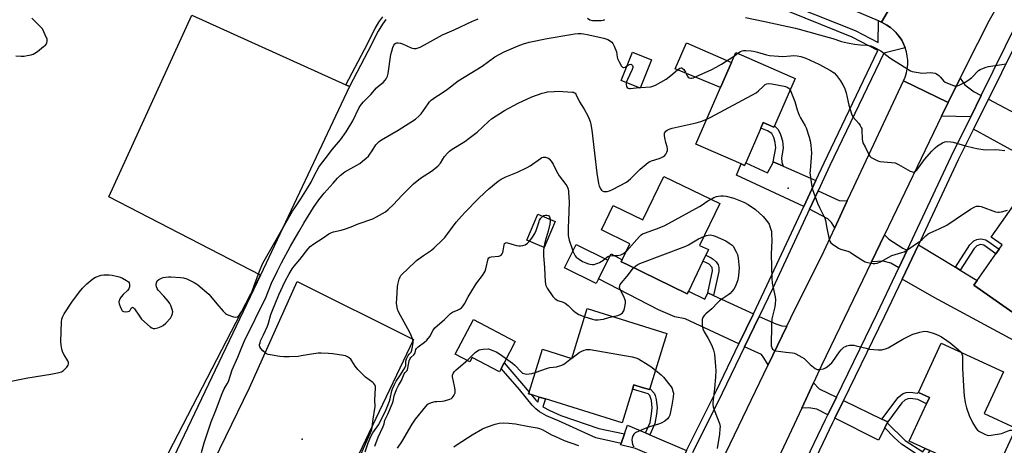
# Model space of a CAD drawing. Units: inches. Extents: x 1285763 to 1291763, y 517451 to 521451.
# Drawn here: x 1286641 to 1287117, y 519109 to 519315 of the extents above; entities that cross this region are included whole.
import ezdxf

# ---------------------------------------------------------------- set-up
doc = ezdxf.new("R2010")
doc.units = ezdxf.units.IN
doc.header["$MEASUREMENT"] = 0
for name, color, linetype in [('BLDG-Footprint', 5, 'Continuous'), ('CNTRL-Horizontal and Vertical Point', 7, 'Continuous'), ('CULTRL-Pad', 6, 'Continuous'), ('ELEV-Spot Elevation', 7, 'Continuous'), ('TRANS-Driveway', 251, 'Continuous'), ('TRANS-Non Street Sidewalk', 7, 'Continuous'), ('TRANS-Parking Lot', 4, 'Continuous'), ('TRANS-Road', 130, 'Continuous'), ('TRANS-Street Sidewalk', 7, 'Continuous'), ('Undefined', 1, 'Continuous')]:
    doc.layers.add(name, color=color, linetype=linetype)

msp = doc.modelspace()

# ---------------------------------------------------------------- linework, layer by layer
at = {"layer": 'BLDG-Footprint'}
for points, elevation in [([(1286946.12, 519295.65), (1286940.6, 519281.94), (1286931.41, 519285.64), (1286936.93, 519299.34)], 401.98), ([(1287015.54, 519286.65), (1287005.52, 519263.72), (1287005.24, 519263.09), (1287000.14, 519265.33), (1286998.97, 519262.65), (1286991.65, 519245.89), (1286991.07, 519244.56), (1286989.42, 519245.28), (1286967.48, 519254.86), (1286979.46, 519282.29), (1286984.73, 519294.36), (1286986.84, 519299.19)], 404.17), ([(1286979.06, 519226.27), (1286969.29, 519205.98), (1286973.62, 519203.9), (1286972.3, 519201.15), (1286970.94, 519198.34), (1286963.92, 519183.75), (1286963.38, 519182.63), (1286933.91, 519196.82), (1286931.43, 519198.02), (1286935.64, 519206.77), (1286921.83, 519213.42), (1286927.53, 519225.25), (1286941.93, 519218.31), (1286952.03, 519239.29)], 406.39), ([(1287154.67, 519180.25), (1287146.88, 519169.14), (1287136.48, 519176.43), (1287129.96, 519167.14), (1287128.4, 519168.23), (1287101.97, 519186.77), (1287103.55, 519189.02), (1287112.63, 519201.95), (1287114.19, 519204.18), (1287115.6, 519206.19), (1287110.39, 519209.85), (1287124.25, 519229.61), (1287151.45, 519210.52), (1287138.91, 519192.65), (1287144.91, 519188.44), (1287144.28, 519187.54)], 403.93), ([(1286899.49, 519217.51), (1286894.19, 519204.99), (1286885.85, 519208.52), (1286891.15, 519221.04)], 418.44), ([(1286924.93, 519198.77), (1286919.27, 519187.49), (1286904.04, 519195.13), (1286909.7, 519206.41)], 406.45), ([(1286953.49, 519163.46), (1286945.21, 519136.84), (1286945.03, 519136.27), (1286941.5, 519137.37), (1286937.56, 519138.6), (1286936.92, 519136.55), (1286931.84, 519120.23), (1286894.8, 519131.75), (1286891.82, 519132.68), (1286887.88, 519133.91), (1286886.65, 519134.29), (1286886.9, 519135.09), (1286893.33, 519155.79), (1286907.54, 519151.38), (1286915.02, 519175.42)], 410.06), ([(1287122.2, 519117.68), (1287110.78, 519092.92), (1287080.72, 519106.79), (1287078.36, 519107.88), (1287070.74, 519111.39), (1287079.09, 519129.49), (1287080.48, 519132.49), (1287075.19, 519134.93), (1287086.17, 519158.72), (1287116.2, 519144.87), (1287106.91, 519124.73)], 406.91)]:
    msp.add_lwpolyline(points, close=True, dxfattribs=dict(at, elevation=elevation))
at = {"layer": 'CNTRL-Horizontal and Vertical Point'}
msp.add_point((1287012.11, 519233.53, 404), dxfattribs=at)
at = {"layer": 'CULTRL-Pad'}
for points in [[(1286799.98, 519282.64), (1286757, 519191.56), (1286683.62, 519229.4), (1286723.75, 519317.25), (1286798.19, 519283.45)], [(1286984.73, 519294.36), (1286979.46, 519282.29), (1286957.55, 519291.24), (1286963.05, 519303.83)], [(1286880.21, 519159.51), (1286874.75, 519149.14), (1286873.33, 519146.45), (1286872.5, 519144.87), (1286859.3, 519151.82), (1286858.19, 519149.71), (1286851.12, 519153.43), (1286859.94, 519170.19)]]:
    msp.add_lwpolyline(points, close=True, dxfattribs=at)
at = {"layer": 'ELEV-Spot Elevation'}
msp.add_point((1286777.14, 519112.4, 402.88), dxfattribs=at)
at = {"layer": 'TRANS-Driveway'}
for points in [[(1287105.55, 519278.37), (1287100.42, 519268.02), (1287086.37, 519268.31), (1287089.57, 519274.91), (1287095.33, 519286.76), (1287097.63, 519283.55), (1287102.12, 519280.16)], [(1287127.3, 519267.01), (1287129.74, 519265.74), (1287140.07, 519260.35), (1287137.94, 519256.26), (1287165.54, 519241.85), (1287164.45, 519239.85), (1287159.38, 519230.52), (1287101.78, 519262.1), (1287108.96, 519276.59)], [(1287009.73, 519244.23), (1287025.56, 519237.31), (1287019.71, 519224.78), (1286987.22, 519239.94), (1286989.42, 519245.28), (1286991.07, 519244.56), (1286991.65, 519245.89), (1287002.16, 519241.01), (1287004.85, 519246.01), (1287004.97, 519246.3), (1287008.28, 519244.86)], [(1287040.76, 519227.47), (1287034.73, 519214.47), (1287033.15, 519217.03), (1287031.39, 519218.81), (1287022.55, 519223.46), (1287026.68, 519232.32), (1287036.79, 519227.6)], [(1287069.62, 519203.64), (1287065.61, 519195.13), (1287061.72, 519197.33), (1287058.1, 519198.41), (1287052.43, 519197.93), (1287058.76, 519211.07), (1287060.88, 519208.88), (1287067.55, 519204.61)], [(1287092.99, 519195.43), (1287095.31, 519194.02), (1287103.55, 519189.02), (1287101.97, 519186.77), (1287128.4, 519168.23), (1287123.63, 519158.64), (1287082.81, 519180.76), (1287067.23, 519189.59), (1287075.1, 519206.28)], [(1286973.25, 519182.97), (1286976.11, 519181.68), (1286995.32, 519172.96), (1286988.25, 519158.32), (1286962.36, 519170.41), (1286957.35, 519171.5), (1286949.42, 519174.9), (1286920.44, 519189.84), (1286924.93, 519198.77), (1286926.51, 519201.8), (1286931.91, 519199.01), (1286931.43, 519198.02), (1286933.91, 519196.82), (1286963.38, 519182.63), (1286963.92, 519183.76), (1286971.84, 519179.94), (1286973.14, 519182.69)], [(1287011.47, 519167.01), (1287002.42, 519148.19), (1287000.41, 519151.62), (1286999.23, 519153.19), (1286991.09, 519156.99), (1286998.17, 519171.67), (1287006.2, 519168.03), (1287009.02, 519167.16)], [(1287035.49, 519132.71), (1287031.3, 519124.15), (1287025.99, 519126.81), (1287022.1, 519127.49), (1287018.69, 519127.38), (1287024.39, 519139.61), (1287027.22, 519136.71)], [(1287057.51, 519122.08), (1287060.31, 519120.73), (1287060.03, 519120.18), (1287058.82, 519117.77), (1287055.85, 519111.87), (1287034.73, 519122.43), (1287038.94, 519131.05)], [(1286943.15, 519115.41), (1286945.27, 519114.5), (1286963.05, 519106.91), (1286959.13, 519099.02), (1286938.3, 519107.91), (1286931.1, 519109.57), (1286931.36, 519110.29), (1286933.01, 519114.88), (1286934.52, 519119.09)]]:
    msp.add_lwpolyline(points, close=True, dxfattribs=at)
at = {"layer": 'TRANS-Non Street Sidewalk'}
msp.add_lwpolyline([(1286817.66, 519315.02), (1286815.93, 519312.75), (1286813.87, 519309.38), (1286808.92, 519299.58), (1286799.98, 519282.64), (1286798.19, 519283.45), (1286807.24, 519300.57), (1286812.38, 519310.71), (1286814.27, 519313.81), (1286816.16, 519316.35)], dxfattribs=at)
for points in [[(1287009.73, 519244.23), (1287008.28, 519244.86), (1287004.97, 519246.3), (1287006.12, 519253.1), (1287005.85, 519255.71), (1287005.18, 519258.01), (1287004.25, 519259.97), (1287002.21, 519261.23), (1286998.97, 519262.65), (1287000.14, 519265.33), (1287005.24, 519263.09), (1287005.51, 519263.72), (1287007.32, 519262), (1287008.52, 519259.47), (1287009.37, 519256.54), (1287009.73, 519252.93), (1287008.9, 519248.28), (1287009.06, 519246.15)], [(1287095.31, 519194.02), (1287092.99, 519195.43), (1287100.02, 519206.22), (1287101.96, 519208.19), (1287103.42, 519208.8), (1287105.01, 519209.11), (1287106.22, 519208.99), (1287107.75, 519208.57), (1287110.26, 519206.9), (1287114.19, 519204.18), (1287112.63, 519201.95), (1287106.7, 519206.01), (1287105.14, 519206.32), (1287103.41, 519205.8), (1287102.16, 519204.53)], [(1286976.11, 519181.68), (1286973.25, 519182.97), (1286975.57, 519193.64), (1286975.33, 519195.27), (1286973.92, 519196.85), (1286972.97, 519197.44), (1286970.94, 519198.34), (1286972.3, 519201.15), (1286974.86, 519199.98), (1286975.85, 519199.36), (1286977.37, 519197.93), (1286978.31, 519196.61), (1286978.59, 519195.28), (1286978.69, 519193.29)], [(1286717.35, 519066.56), (1286715.6, 519062.94), (1286696.8, 519072.88), (1286712.51, 519105.68), (1286757, 519191.56), (1286701.64, 519075.52), (1286703.38, 519073.33)], [(1286933.01, 519114.88), (1286931.36, 519110.29), (1286919.15, 519112.98), (1286901.1, 519121.23), (1286895.36, 519123.66), (1286891.87, 519125.58), (1286890.19, 519126.98), (1286888.39, 519128.84), (1286882.23, 519136.3), (1286873.33, 519146.45), (1286874.75, 519149.14), (1286886.9, 519135.09), (1286886.65, 519134.29), (1286887.88, 519133.91), (1286890.16, 519131.13), (1286891.05, 519130.21), (1286891.82, 519132.68), (1286894.8, 519131.75), (1286893.6, 519127.9), (1286896.84, 519126.11), (1286902.3, 519123.8), (1286920.68, 519117.54)], [(1286945.27, 519114.5), (1286943.15, 519115.41), (1286945.37, 519120.44), (1286946.14, 519124.64), (1286946.4, 519127.43), (1286946.01, 519131.02), (1286945.24, 519133.49), (1286944.43, 519134.32), (1286936.92, 519136.55), (1286937.56, 519138.6), (1286941.5, 519137.37), (1286945.03, 519136.27), (1286945.21, 519136.84), (1286947.37, 519134.59), (1286947.84, 519133.43), (1286948.31, 519131.46), (1286948.74, 519127.48), (1286948.45, 519124.41), (1286947.64, 519119.89)], [(1287060.31, 519120.73), (1287057.51, 519122.08), (1287065.33, 519132.42), (1287066.6, 519133.66), (1287067.83, 519134.37), (1287069.16, 519134.89), (1287071.33, 519135.04), (1287074.47, 519134.64), (1287075.19, 519134.93), (1287080.48, 519132.49), (1287079.09, 519129.49), (1287074.86, 519131.52), (1287071.24, 519131.98), (1287069.95, 519131.89), (1287068.51, 519131.2), (1287067.17, 519129.87)], [(1287058.82, 519117.77), (1287060.03, 519120.18), (1287068.76, 519111.74), (1287077.26, 519106.25), (1287078.36, 519107.88), (1287080.72, 519106.79), (1287077.97, 519102.72), (1287067.01, 519109.86), (1287063.42, 519113.2)]]:
    msp.add_lwpolyline(points, close=True, dxfattribs=at)
at = {"layer": 'TRANS-Parking Lot'}
msp.add_lwpolyline([(1286717.35, 519066.56), (1286751.67, 519137.11), (1286774.79, 519188.57), (1286831.02, 519160.5), (1286796.18, 519087.49)], dxfattribs=at)
at = {"layer": 'TRANS-Road'}
for points in [[(1287074.98, 519344.26), (1287057.25, 519313.75), (1287055.9, 519314.36), (1287029.95, 519325.61)], [(1287121.54, 519336.25), (1287109.3, 519314.58), (1287098.06, 519292.38), (1287095.33, 519286.76), (1287089.57, 519274.91), (1287067.97, 519285.4), (1287068.76, 519287.3), (1287069.35, 519289.27), (1287069.75, 519291.29), (1287069.95, 519293.33), (1287069.96, 519295.39), (1287069.76, 519297.43), (1287069.37, 519299.45), (1287068.78, 519301.42), (1287068, 519303.32), (1287067.04, 519305.14), (1287065.91, 519306.86), (1287064.62, 519308.46), (1287063.86, 519309.16), (1287063.13, 519309.87), (1287061.6, 519311.24), (1287059.9, 519312.4), (1287057.25, 519313.75), (1287074.98, 519344.26)], [(1286980.13, 519101.75), (1287002.42, 519148.19), (1287011.47, 519167.01), (1287015.34, 519175.05), (1287028.44, 519200.91), (1287034.73, 519214.47), (1287040.76, 519227.47), (1287043.9, 519234.22), (1287067.97, 519285.4), (1287089.57, 519274.91), (1287086.37, 519268.31), (1287058.76, 519211.07), (1287052.43, 519197.93), (1287028.29, 519147.98), (1287024.39, 519139.61), (1287018.69, 519127.38), (1287004.96, 519097.92)]]:
    msp.add_lwpolyline(points, dxfattribs=at)
at = {"layer": 'TRANS-Street Sidewalk'}
for points in [[(1286963.05, 519106.91), (1286977.45, 519135.92), (1286988.25, 519158.32), (1286995.32, 519172.96), (1287001.88, 519186.57), (1287019.71, 519224.78), (1287025.56, 519237.31), (1287029.53, 519245.83), (1287055.51, 519300.18), (1287043.18, 519306.59), (1287005.23, 519321.8)], [(1287006.41, 519325.03), (1287044.62, 519309.72), (1287055.7, 519303.97), (1287055.9, 519314.36), (1287057.25, 519313.75), (1287059.9, 519312.4), (1287061.6, 519311.24), (1287063.13, 519309.87), (1287063.86, 519309.16), (1287065.91, 519306.86), (1287067.04, 519305.14), (1287068, 519303.32), (1287068.78, 519301.42), (1287058.34, 519298.84), (1287032.36, 519244.49), (1287026.68, 519232.32), (1287022.55, 519223.46), (1287004.71, 519185.22), (1286998.17, 519171.67), (1286991.09, 519156.99), (1286980.26, 519134.55), (1286965.93, 519105.68)]]:
    msp.add_lwpolyline(points, dxfattribs=at)
for points in [[(1286865.77, 518778.89, 0), (1286909.85, 518870.31, 0), (1286917.75, 518886.73, 0), (1286920.34, 518892.12, 0), (1286929.79, 518912.65, 0), (1286934.68, 518923.27, 0), (1286937.99, 518930.46, 0), (1286963.43, 518982.61, 0), (1286967.63, 518991.23, 0), (1286987.07, 519031.07, 0), (1286997.06, 519052.26, 0), (1287001.03, 519060.66, 0), (1287006.58, 519072.44, 0), (1287030.19, 519121.87, 0), (1287031.3, 519124.15, 0), (1287035.49, 519132.71, 0), (1287055.2, 519173.06, 0), (1287065.61, 519195.13, 0), (1287069.62, 519203.64, 0), (1287090.96, 519248.9, 0), (1287100.42, 519268.02, 0), (1287105.55, 519278.37, 0), (1287123.12, 519313.95, 0)], [(1287121.59, 519302.06, 0), (1287108.96, 519276.59, 0), (1287101.78, 519262.1, 0), (1287094.41, 519247.24, 0), (1287075.1, 519206.28, 0), (1287067.23, 519189.59, 0), (1287058.65, 519171.4, 0), (1287038.94, 519131.05, 0), (1287034.73, 519122.43, 0), (1287033.64, 519120.21, 0), (1287010.05, 519070.8, 0), (1287004.52, 519059.09, 0), (1287000.55, 519050.66, 0), (1286990.52, 519029.42, 0), (1286971.12, 518989.64, 0), (1286966.86, 518980.91, 0), (1286941.45, 518928.81, 0), (1286938.14, 518921.63, 0), (1286933.2, 518910.91, 0), (1286923.81, 518890.49, 0), (1286921.35, 518885.39, 0), (1286913.28, 518868.61, 0), (1286870.4, 518779.66, 0)]]:
    msp.add_polyline3d(points, dxfattribs=at)
at = {"layer": 'Undefined'}
for p, q in [((1286986.14, 519297.58, 402), (1286987.84, 519298.75, 402)), ((1286939.9, 519282.22, 402), (1286940.73, 519282.28, 402)), ((1286907.44, 519151.41, 410), (1286907.59, 519151.51, 410))]:
    msp.add_line(p, q, dxfattribs=at)
for points, elevation in [([(1286633.27, 519139.76), (1286644.45, 519141.94), (1286655.55, 519143.74), (1286659.62, 519144.51), (1286660.72, 519144.84), (1286661.67, 519145.46), (1286663.31, 519147.14), (1286663.98, 519148.04), (1286664.2, 519148.74), (1286664.11, 519149.43), (1286663.83, 519150.16), (1286662, 519153.11), (1286661.49, 519154.13), (1286660.99, 519155.76), (1286660.55, 519157.71), (1286660.48, 519159.48), (1286660.85, 519168.97), (1286660.98, 519170.24), (1286661.3, 519171.35), (1286662.09, 519172.82), (1286665.72, 519178.45), (1286669.54, 519183.59), (1286671, 519185.33), (1286672.97, 519187.35), (1286675.93, 519189.84), (1286677.2, 519190.55), (1286679.93, 519191.54), (1286681.32, 519191.79), (1286683.83, 519191.73), (1286685.25, 519191.56), (1286688.1, 519190.99), (1286689.21, 519190.67), (1286690.25, 519190.19), (1286692.26, 519189.05), (1286693.14, 519188.41), (1286693.55, 519187.8), (1286693.67, 519187.05), (1286693.61, 519185.99), (1286693.31, 519185), (1286692.67, 519184.16), (1286690.62, 519182.19), (1286689.62, 519181.07), (1286689, 519180.13), (1286688.61, 519179.14), (1286688.57, 519178.61), (1286688.72, 519177.79), (1286689.18, 519176.4), (1286689.73, 519175.06), (1286690.16, 519174.39), (1286690.8, 519174.02), (1286691.88, 519173.88), (1286692.97, 519173.95), (1286693.45, 519174.1), (1286693.81, 519174.37), (1286694.53, 519175.56), (1286694.93, 519176.01), (1286695.16, 519176.09), (1286695.42, 519176.02), (1286696.05, 519175.36), (1286698.45, 519171.75), (1286699.53, 519170.39), (1286703.71, 519166.67), (1286704.39, 519166.16), (1286705.11, 519165.83), (1286705.9, 519165.83), (1286707.3, 519166.17), (1286708.97, 519166.74), (1286709.98, 519167.27), (1286711.25, 519168.45), (1286713.43, 519170.82), (1286714.16, 519172.03), (1286714.53, 519173.07), (1286714.56, 519173.88), (1286714.32, 519174.99), (1286713.72, 519176.92), (1286713.23, 519177.95), (1286712.38, 519179.08), (1286710.33, 519181.45), (1286707.46, 519184.36), (1286706.99, 519185.05), (1286706.74, 519185.86), (1286706.62, 519187), (1286706.66, 519187.84), (1286706.8, 519188.34), (1286707.08, 519188.76), (1286707.89, 519189.46), (1286709.07, 519190.17), (1286709.87, 519190.45), (1286711.01, 519190.65), (1286712.46, 519190.8), (1286713.62, 519190.82), (1286718.28, 519190.51), (1286719.72, 519190.34), (1286721.35, 519189.79), (1286725.01, 519188.07), (1286725.75, 519187.62), (1286726.68, 519186.91), (1286732.05, 519182.34), (1286732.82, 519181.5), (1286735.85, 519177.7), (1286739, 519174.13), (1286740.05, 519173.11), (1286740.52, 519172.79), (1286741.29, 519172.42), (1286744.02, 519171.45), (1286745.08, 519171.26), (1286745.82, 519171.46), (1286746.25, 519171.78), (1286746.81, 519172.4), (1286749.33, 519175.98), (1286750.1, 519177.22), (1286751.3, 519179.57), (1286751.98, 519181.14), (1286753.74, 519186.09), (1286756.55, 519193.45), (1286758.04, 519196.97), (1286758.79, 519198.56), (1286772.56, 519222.47), (1286773.59, 519224.13), (1286776.54, 519228.41), (1286779.8, 519233.54), (1286781.46, 519236.56), (1286783.07, 519239.92), (1286785.23, 519243.75), (1286786.04, 519244.93), (1286788.31, 519247.74), (1286791.8, 519252.49), (1286795.7, 519256.91), (1286798.5, 519260.78), (1286801.59, 519266.05), (1286804.78, 519272.54), (1286805.84, 519274.24), (1286806.82, 519275.34), (1286810.34, 519278.92), (1286813.17, 519282.02), (1286814.34, 519283.12), (1286816.3, 519284.7), (1286817.3, 519285.74), (1286817.81, 519286.42), (1286818.38, 519287.67), (1286818.74, 519289.03), (1286820.08, 519298.1), (1286820.45, 519299.84), (1286820.99, 519301.55), (1286821.44, 519302.62), (1286821.91, 519303.26), (1286822.5, 519303.66), (1286822.99, 519303.81), (1286823.53, 519303.86), (1286824.64, 519303.72), (1286825.71, 519303.33), (1286829.89, 519301.36), (1286831.18, 519301.08), (1286832.23, 519301.12), (1286834.18, 519301.76), (1286836.25, 519302.78), (1286844.95, 519307.75), (1286850.69, 519310.04), (1286859.5, 519314.26), (1286861.11, 519314.97), (1286862.2, 519315.36)], 400), ([(1286638.75, 519297.6), (1286641.27, 519297.4), (1286642.77, 519297.42), (1286644.16, 519297.63), (1286646.08, 519298.05), (1286647.16, 519298.4), (1286647.96, 519298.79), (1286649.17, 519299.59), (1286652.11, 519301.96), (1286652.97, 519302.72), (1286653.49, 519303.36), (1286653.71, 519303.81), (1286653.88, 519304.53), (1286653.89, 519305.02), (1286653.8, 519305.55), (1286652.93, 519307.66), (1286651.54, 519310.49), (1286650.75, 519311.45), (1286649.14, 519312.96), (1286646.46, 519315.71)], 398), ([(1286915.17, 519315.68), (1286916.25, 519314.96), (1286916.87, 519314.76), (1286917.47, 519314.67), (1286921.77, 519314.66), (1286922.85, 519314.79), (1286923.58, 519315.02)], 400), ([(1286991.56, 519316.02), (1287000, 519314.26)], 400), ([(1287000, 519314.26), (1287015.66, 519310.87), (1287022.09, 519309.2), (1287027.34, 519307.61), (1287033.75, 519305.83), (1287038, 519304.49), (1287040.85, 519303.79), (1287044.29, 519303.11), (1287047.09, 519302.83), (1287050.23, 519302.72), (1287052.17, 519302.35), (1287053.97, 519301.54), (1287056.97, 519299.9), (1287061.34, 519296.64), (1287063.16, 519295.38), (1287066.42, 519293.29), (1287071.39, 519290.33), (1287072.19, 519290.01), (1287073.05, 519289.78), (1287076, 519289.28), (1287077.18, 519289.23), (1287081, 519289.47), (1287082.11, 519289.38), (1287083.18, 519289.14), (1287083.9, 519288.79), (1287084.99, 519287.97), (1287085.78, 519287.19), (1287087.28, 519285.46), (1287088.14, 519284.75), (1287089.17, 519284.26), (1287091.36, 519283.46), (1287092.46, 519283.11), (1287093.28, 519282.96), (1287094.09, 519283.06), (1287094.89, 519283.37), (1287097.81, 519284.85), (1287099.08, 519285.58), (1287101.01, 519287.07), (1287104.27, 519290.39), (1287104.97, 519290.86), (1287105.75, 519291.24), (1287107.91, 519292.12), (1287109.02, 519292.45), (1287115.51, 519293.37), (1287117.19, 519293.73)], 400), ([(1286728.51, 519105.94), (1286729.74, 519110.52), (1286733.1, 519120.75), (1286735.32, 519125.88), (1286738.4, 519134.44), (1286739.46, 519136.73), (1286740.84, 519139.02), (1286741.46, 519140.24), (1286743.29, 519145.76), (1286746.03, 519151.97), (1286747.93, 519156.78), (1286749.21, 519159.8), (1286751.04, 519163.55), (1286752.87, 519166.87), (1286756.21, 519174.06), (1286759.37, 519180.33), (1286762.4, 519187.71), (1286765.17, 519193.71), (1286767.15, 519197.51), (1286771.59, 519205.54), (1286775.5, 519212.49), (1286777.99, 519216.74), (1286782.65, 519224.33), (1286785.17, 519227.97), (1286787.73, 519231.23), (1286792.19, 519236.08), (1286794.26, 519238.5), (1286795.55, 519239.69), (1286797.86, 519241.5), (1286804.98, 519245.59), (1286806.35, 519246.6), (1286808.12, 519248.11), (1286809.17, 519249.11), (1286809.88, 519250), (1286811.02, 519251.65), (1286812.77, 519254.46), (1286813.54, 519255.35), (1286814.39, 519256.15), (1286815.57, 519256.96), (1286823.62, 519261.59), (1286832.02, 519266.98), (1286833.72, 519268.51), (1286834.71, 519269.55), (1286838.01, 519274.31), (1286838.72, 519275.23), (1286839.52, 519276.06), (1286841.78, 519277.77), (1286844.35, 519279.35), (1286847.39, 519281.47), (1286852.55, 519285.52), (1286864.17, 519292.53), (1286870.33, 519296.99), (1286874.89, 519299.39), (1286881.61, 519302.43), (1286884.15, 519303.27), (1286886.98, 519304.09), (1286895.65, 519305.82), (1286907.13, 519307.91), (1286908.85, 519308.12), (1286910.6, 519308.24), (1286912.08, 519308.26), (1286913.21, 519308.17), (1286914.92, 519307.9), (1286923.07, 519306.11), (1286924.92, 519305.45), (1286926.32, 519304.66), (1286926.91, 519304.11), (1286927.42, 519303.48), (1286928.1, 519302.23), (1286929.08, 519299.45), (1286929.48, 519296.96), (1286929.7, 519296.17), (1286930.46, 519294.61), (1286931.63, 519292.61), (1286932.11, 519292.03), (1286932.47, 519291.83), (1286932.67, 519291.83), (1286933.32, 519292.07), (1286934.24, 519292.66)], 402), ([(1286987.84, 519298.75), (1286989.12, 519299.56), (1286989.86, 519299.89), (1286990.61, 519300.08), (1286991.72, 519300.13), (1286994.27, 519299.93), (1286995.38, 519299.77), (1286997.27, 519299.32), (1287000, 519298.53)], 402), ([(1287000, 519298.53), (1287001.73, 519298.02), (1287003.07, 519297.73), (1287007.55, 519297.33), (1287009.62, 519297.27), (1287013.27, 519297.6), (1287014.65, 519297.63), (1287016.58, 519297.53), (1287018.25, 519297.18), (1287020.71, 519296.37), (1287027.01, 519293.43), (1287032.67, 519290.49), (1287033.65, 519289.87), (1287034.33, 519289.31), (1287035.49, 519288.02), (1287037.46, 519285.49), (1287038.67, 519283.54), (1287039.44, 519282.02), (1287040.25, 519279.61), (1287040.74, 519277.44), (1287041.45, 519273.63), (1287042.72, 519269.44), (1287043.05, 519268.64), (1287043.51, 519267.91), (1287046.32, 519264.85), (1287046.99, 519263.93), (1287047.53, 519262.96), (1287047.72, 519262.45), (1287047.85, 519261.6), (1287047.88, 519257.46), (1287048.02, 519256.32), (1287048.34, 519255.52), (1287049.34, 519253.63), (1287051.09, 519249.94), (1287051.68, 519248.98), (1287052.29, 519248.4), (1287053.83, 519247.53), (1287055.45, 519246.78), (1287056.54, 519246.47), (1287062.19, 519246.07), (1287063.86, 519245.79), (1287065.44, 519245.07), (1287071.08, 519241.87), (1287072.3, 519241.41), (1287072.77, 519241.34), (1287073.22, 519241.42), (1287073.84, 519241.79), (1287074.4, 519242.35), (1287078.08, 519247.49), (1287081.58, 519251.4), (1287083.29, 519253.14), (1287084.37, 519254.01), (1287086.84, 519255.47), (1287087.87, 519255.93), (1287088.94, 519256.12), (1287090.88, 519256.06), (1287092.01, 519255.86), (1287097.97, 519254.11), (1287101.92, 519253.05), (1287103.34, 519252.75), (1287107.36, 519252.16), (1287112.45, 519252.3), (1287114.17, 519252.18), (1287116.97, 519251.73)], 402), ([(1286934.24, 519292.66), (1286935.44, 519293.38), (1286936.1, 519293.52), (1286936.46, 519293.35), (1286936.89, 519292.85), (1286937.07, 519292.43), (1286937.11, 519291.95), (1286936.79, 519290.9), (1286934.42, 519286.11), (1286933.88, 519284.64)], 402), ([(1286940.73, 519282.28), (1286945.72, 519282.63), (1286946.75, 519282.91), (1286947.93, 519283.41), (1286953.16, 519286.18), (1286955.47, 519288.02), (1286958.59, 519290.8), (1286959.72, 519291.56), (1286960.37, 519291.79), (1286960.58, 519291.79), (1286960.96, 519291.61), (1286961.66, 519290.87), (1286962.45, 519289.7), (1286963.36, 519287.84), (1286963.84, 519287.19), (1286964.27, 519286.94), (1286965.02, 519286.76), (1286965.55, 519286.77), (1286966.35, 519286.95), (1286967.72, 519287.5), (1286975.25, 519290.92), (1286977.36, 519291.99), (1286979.93, 519293.45), (1286986.14, 519297.58)], 402), ([(1286933.88, 519284.64), (1286933.83, 519283.66), (1286934.04, 519282.66), (1286934.27, 519282.26), (1286934.87, 519281.87), (1286935.38, 519281.77), (1286935.94, 519281.78), (1286939.9, 519282.22)], 402), ([(1287000, 519282.73), (1287001.02, 519283.61), (1287001.88, 519284.03), (1287002.72, 519284.12), (1287004.32, 519284), (1287010.17, 519282.95), (1287010.94, 519282.75), (1287011.72, 519282.41), (1287012.42, 519281.95), (1287012.8, 519281.54), (1287013.09, 519281.06)], 404), ([(1286804.43, 519102.3), (1286808.65, 519111.93), (1286810.27, 519115.36), (1286810.58, 519116.21), (1286810.77, 519117.07), (1286811.41, 519122.08), (1286812.36, 519127.13), (1286812.39, 519127.97), (1286812.23, 519131.31), (1286812.69, 519136.93), (1286812.59, 519137.74), (1286812.26, 519138.51), (1286811.78, 519139.22), (1286811.38, 519139.64), (1286807.85, 519142.34), (1286804.13, 519146.05), (1286802.8, 519147.58), (1286801.18, 519150.24), (1286800.69, 519150.91), (1286800.08, 519151.48), (1286799.09, 519152.1), (1286798.03, 519152.58), (1286797.19, 519152.79), (1286791.97, 519153.55), (1286789.93, 519153.78), (1286786.36, 519153.86), (1286784.88, 519153.83), (1286783.71, 519153.7), (1286776.61, 519152.52), (1286775.21, 519152.35), (1286770.93, 519152.08), (1286768.35, 519152.11), (1286766.34, 519152.24), (1286761.61, 519153.04), (1286760.75, 519153.24), (1286759.94, 519153.54), (1286759.23, 519154.04), (1286758.17, 519155.08), (1286757.18, 519156.19), (1286756.72, 519156.89), (1286756.58, 519157.38), (1286756.6, 519158.15), (1286756.77, 519158.94), (1286757.06, 519159.79), (1286758.39, 519162.78), (1286760.47, 519166.94), (1286760.95, 519168.36), (1286762.05, 519172.49), (1286762.61, 519174.1), (1286765.9, 519182), (1286768.83, 519188.29), (1286770.84, 519192.15), (1286772.34, 519194.6), (1286773.31, 519195.91), (1286775.97, 519199.09), (1286779.89, 519204.18), (1286781.08, 519205.45), (1286782.72, 519206.74), (1286787.34, 519209.6), (1286789.97, 519211.46), (1286790.95, 519212), (1286792.28, 519212.47), (1286795.98, 519213.36), (1286797.68, 519213.87), (1286800.77, 519214.96), (1286804.24, 519216.34), (1286811.34, 519218.81), (1286813.15, 519219.7), (1286817.37, 519222.19), (1286818.73, 519223.27), (1286821.29, 519225.69), (1286825.31, 519230.1), (1286831.01, 519235.73), (1286834.32, 519238.43), (1286839.73, 519241.75), (1286842.7, 519244.25), (1286843.97, 519245.65), (1286845.2, 519247.67), (1286846.05, 519248.83), (1286847.52, 519250.61), (1286848.33, 519251.43), (1286849.76, 519252.44), (1286855.8, 519256.15), (1286857.95, 519257.74), (1286861.7, 519260.66), (1286867.21, 519265.76), (1286868.78, 519267.09), (1286874.97, 519271.14), (1286881.54, 519274.69), (1286888.19, 519277.7), (1286893.23, 519279.44), (1286894.65, 519279.88), (1286895.82, 519280.11), (1286899, 519280.34), (1286901.02, 519280.38), (1286907.89, 519280.05), (1286908.41, 519279.94), (1286908.87, 519279.73), (1286909.25, 519279.43), (1286909.56, 519279.01), (1286911.26, 519275.37), (1286913.56, 519271.69), (1286915.36, 519268.47), (1286915.83, 519267.42), (1286916.42, 519265.76), (1286916.75, 519264.39), (1286917.23, 519261.64), (1286918.43, 519250.57), (1286919.62, 519240.92), (1286920.37, 519235.92), (1286920.78, 519234.53), (1286921.54, 519233.06), (1286921.86, 519232.64), (1286922.23, 519232.32), (1286922.98, 519232.06), (1286923.83, 519231.99), (1286924.7, 519232.02), (1286925.82, 519232.28), (1286927.14, 519232.9), (1286933.97, 519236.54), (1286935.03, 519237.26), (1286935.9, 519238.05), (1286940.55, 519242.85), (1286944.5, 519245.96), (1286945.25, 519246.41), (1286946.02, 519246.74), (1286949.81, 519247.93), (1286950.85, 519248.34), (1286951.84, 519248.84), (1286952.48, 519249.31), (1286952.97, 519249.96), (1286953.48, 519250.96), (1286953.76, 519251.74), (1286953.88, 519252.52), (1286953.71, 519253.55), (1286953.03, 519255.71), (1286952.47, 519257.89), (1286952.28, 519258.98), (1286952.29, 519259.78), (1286952.42, 519260.27), (1286952.69, 519260.73), (1286953.06, 519261.15), (1286953.72, 519261.68), (1286954.69, 519262.15), (1286956.01, 519262.52), (1286967.61, 519265.08), (1286969.88, 519265.83), (1286972.75, 519266.93)], 404), ([(1286972.75, 519266.93), (1286974.81, 519267.97), (1286996.68, 519279.73), (1286997.85, 519280.56), (1287000, 519282.73)], 404), ([(1287013.09, 519281.06), (1287015.37, 519275.51), (1287016.57, 519271.43), (1287017.54, 519268.92), (1287018.2, 519267.59), (1287020.41, 519263.75), (1287020.92, 519262.69), (1287022.39, 519258.23), (1287022.86, 519256.54), (1287023.17, 519254.36), (1287023.39, 519250.45), (1287023.13, 519246.3), (1287022.72, 519242.07), (1287022.71, 519240.94), (1287023.45, 519235.32), (1287023.93, 519233.01), (1287026.28, 519226.29), (1287027.24, 519224.28), (1287029.42, 519220.15), (1287029.88, 519219.09), (1287030.18, 519217.97), (1287030.89, 519214.23), (1287031.88, 519209.61), (1287032.35, 519207.94), (1287032.77, 519207.24), (1287033.37, 519206.68), (1287036.48, 519204.6), (1287037.53, 519204.13), (1287040.98, 519203.17), (1287042.08, 519202.73), (1287043.34, 519201.95), (1287047.79, 519198.9), (1287048.55, 519198.44), (1287049.33, 519198.08), (1287050.7, 519197.71), (1287053.24, 519197.27), (1287054.07, 519197.25), (1287055.17, 519197.42), (1287055.97, 519197.64), (1287056.77, 519197.97), (1287060.91, 519200.33), (1287062.24, 519200.99), (1287067.14, 519202.46), (1287068.25, 519202.88), (1287069.03, 519203.29), (1287076.13, 519208.11), (1287077.01, 519208.85), (1287078.73, 519210.61), (1287079.86, 519211.51), (1287080.88, 519212.05), (1287085.17, 519213.93), (1287088.83, 519215.73), (1287093.4, 519218.75), (1287100.35, 519223.51), (1287102.38, 519224.58), (1287103.18, 519224.84), (1287103.73, 519224.92), (1287104.58, 519224.92), (1287105.41, 519224.78), (1287106.78, 519224.33), (1287111.09, 519222.65), (1287112.44, 519222.22), (1287113.53, 519222), (1287114.26, 519222), (1287115.28, 519222.14), (1287118.24, 519222.9)], 404), ([(1286807.57, 519106.19), (1286809.1, 519110.49), (1286810.4, 519113.57), (1286811.4, 519115.36), (1286814.2, 519119.39), (1286815.16, 519121.56), (1286816.5, 519123.99), (1286817.75, 519126.62), (1286819.39, 519130.76), (1286819.7, 519131.82), (1286820.52, 519135.64), (1286820.89, 519136.73), (1286821.58, 519138.36), (1286822.61, 519140.42), (1286824.76, 519143.47), (1286826.85, 519146.87), (1286827.25, 519147.92), (1286827.33, 519148.7), (1286827.31, 519150.03), (1286827.58, 519151.11), (1286828.36, 519152.69), (1286828.86, 519153.41), (1286829.78, 519154.42), (1286830.23, 519155.36), (1286830.58, 519157.02), (1286830.83, 519158.94), (1286830.82, 519159.73), (1286830.55, 519160.8), (1286829.93, 519162.37), (1286829.21, 519163.93), (1286823.74, 519173.87), (1286823.22, 519175.2), (1286822.87, 519176.85), (1286822.8, 519177.98), (1286822.85, 519180.26), (1286823.25, 519185.99), (1286823.47, 519187.13), (1286824.13, 519189.67), (1286824.5, 519190.76), (1286824.91, 519191.48), (1286825.67, 519192.29), (1286827.96, 519194.28), (1286832.41, 519198.59), (1286835.79, 519201.07), (1286839.63, 519203.6), (1286840.99, 519204.76), (1286844.92, 519208.41), (1286846.08, 519209.75), (1286851.7, 519217.19), (1286854.23, 519220.05), (1286856.03, 519222), (1286862.28, 519228.42), (1286865.43, 519231.52), (1286867.39, 519233.26), (1286871.88, 519236.94), (1286873.3, 519237.93), (1286875.66, 519239.08), (1286881.34, 519241.32), (1286885.89, 519243.51), (1286887.37, 519244.41), (1286892.36, 519247.95), (1286893.12, 519248.38), (1286893.67, 519248.54), (1286894.81, 519248.58), (1286895.38, 519248.49), (1286895.91, 519248.31), (1286896.59, 519247.82), (1286897.59, 519246.72), (1286898.56, 519245.26), (1286900.07, 519241.86), (1286900.72, 519240.62), (1286901.48, 519239.51), (1286904.7, 519235.39), (1286905.15, 519234.66), (1286905.58, 519233.59), (1286905.88, 519232.47), (1286906.01, 519231.6), (1286906.25, 519226.85), (1286905.96, 519218.02), (1286905.7, 519214.68), (1286905.79, 519210.8), (1286905.92, 519209.93), (1286906.3, 519208.53), (1286907.65, 519204.35), (1286908.09, 519203.21)], 406), ([(1286933.92, 519203.2), (1286940.28, 519210.2), (1286941.11, 519211), (1286941.8, 519211.48), (1286943.12, 519212.05), (1286949.78, 519214.39), (1286952.45, 519215.59), (1286969.23, 519224.77), (1286970.63, 519225.61), (1286973.31, 519227.41), (1286974.85, 519228.3)], 406), ([(1286974.85, 519228.3), (1286976.25, 519229.02), (1286977.54, 519229.53), (1286978.54, 519229.77), (1286979.53, 519229.87), (1286980.92, 519229.85), (1286982.16, 519229.7), (1286985.89, 519228.82), (1286990.67, 519226.82), (1286992.77, 519225.64), (1286996.32, 519223.24), (1287000, 519219.87)], 406), ([(1286887.11, 519207.99), (1286888.22, 519209.48), (1286889.63, 519211.63), (1286890.28, 519213.21), (1286891.52, 519217.08), (1286891.95, 519218.18), (1286892.56, 519219.1), (1286893.52, 519220.04)], 408), ([(1286893.52, 519220.04), (1286893.97, 519220.32), (1286894.74, 519220.53), (1286895.54, 519220.55), (1286896.03, 519220.43), (1286896.46, 519220.16), (1286896.77, 519219.75), (1286896.95, 519219.24), (1286897.09, 519218.53)], 408), ([(1286897.09, 519218.53), (1286897.12, 519217.61), (1286896.87, 519216.19), (1286896.04, 519212.82), (1286894.67, 519208.01), (1286893.98, 519205.08)], 408), ([(1287000, 519219.87), (1287000.73, 519219.15), (1287001.67, 519218.05), (1287002.92, 519216.16), (1287003.37, 519215.06), (1287003.83, 519213.64), (1287004.03, 519212.77), (1287004.17, 519211.59), (1287004.27, 519208.32), (1287003.9, 519201.65), (1287004.28, 519189.93), (1287004.5, 519187.69), (1287005.81, 519181.13), (1287005.97, 519179.7), (1287005.9, 519177.74), (1287005.74, 519176.34), (1287004.3, 519170.48), (1287004.02, 519166.69), (1287003.87, 519158.26), (1287004, 519157.41), (1287004.27, 519156.6), (1287004.66, 519155.88), (1287005.01, 519155.5), (1287005.45, 519155.25), (1287006.24, 519155.03), (1287011.1, 519154.31), (1287014.19, 519153.98), (1287015, 519153.81), (1287015.82, 519153.51), (1287018.71, 519152.03), (1287019.96, 519151.26), (1287020.61, 519150.68), (1287022.87, 519148.35), (1287025.16, 519146.49), (1287026.14, 519146), (1287027.21, 519145.98), (1287029.17, 519146.38), (1287030.24, 519146.76), (1287030.98, 519147.22), (1287032.36, 519148.34), (1287033.22, 519149.14), (1287033.8, 519149.82), (1287037, 519154.54), (1287037.73, 519155.45), (1287039.15, 519156.72), (1287039.82, 519157.11), (1287040.52, 519157.41), (1287041.88, 519157.68), (1287043.95, 519157.7), (1287045.08, 519157.49), (1287049.84, 519156.25), (1287051.54, 519155.89), (1287055.71, 519155.48), (1287056.6, 519155.45), (1287057.47, 519155.55), (1287059.19, 519155.97), (1287060.45, 519156.46), (1287067.67, 519160.7), (1287070.58, 519162.14), (1287072.49, 519162.99), (1287074.15, 519163.6), (1287075.82, 519164.06), (1287077.22, 519164.38), (1287078.27, 519164.49), (1287079.51, 519164.31), (1287082.21, 519163.52), (1287084.4, 519162.69), (1287086.25, 519161.83), (1287088.9, 519160.07), (1287090.53, 519158.86), (1287094.28, 519155.73), (1287095.75, 519154.3)], 406), ([(1286812.22, 519108.98), (1286813.94, 519113.36), (1286816.25, 519118.46), (1286816.73, 519119.74), (1286817.2, 519121.52), (1286818.55, 519124.4), (1286820.86, 519129.77), (1286821.13, 519130.64), (1286821.67, 519133.25), (1286822.8, 519136.37), (1286823.75, 519138.32), (1286825.24, 519140.72), (1286826.51, 519143.96), (1286826.87, 519144.43), (1286827.64, 519145.12), (1286827.89, 519145.55), (1286828.21, 519146.58), (1286828.94, 519150.24), (1286829.36, 519151.28), (1286829.7, 519151.75), (1286831.12, 519153.16), (1286831.62, 519153.79), (1286831.81, 519154.24), (1286832.04, 519155.61), (1286832.36, 519156.22), (1286833.17, 519156.99), (1286836.37, 519159.16), (1286837.49, 519160.11), (1286838.87, 519161.99), (1286840.52, 519164.95), (1286841.36, 519166.06), (1286845.93, 519170.15), (1286848.85, 519173.06), (1286849.79, 519173.63), (1286852.52, 519174.77), (1286853.3, 519175.18), (1286854.19, 519175.86), (1286854.95, 519176.68), (1286855.66, 519177.8), (1286857.38, 519181.14), (1286860.9, 519186.92), (1286861.55, 519187.86), (1286864.28, 519191.34), (1286865.22, 519192.74), (1286865.58, 519193.52), (1286865.94, 519194.65), (1286867.08, 519199.4), (1286867.44, 519199.97), (1286867.83, 519200.22), (1286868.57, 519200.44), (1286872.24, 519200.77), (1286872.76, 519200.92), (1286873.37, 519201.28), (1286873.86, 519201.85), (1286874.19, 519202.56), (1286874.39, 519203.38), (1286874.79, 519206.2), (1286875.05, 519206.84), (1286875.45, 519207.24), (1286875.88, 519207.31), (1286876.37, 519207.23), (1286879.64, 519206.17), (1286880.78, 519205.91), (1286881.92, 519205.72), (1286882.77, 519205.71), (1286883.88, 519205.91), (1286884.94, 519206.3), (1286886.16, 519207.1), (1286887.11, 519207.99)], 408), ([(1286937.41, 519195.14), (1286938.49, 519196.12), (1286939.46, 519196.69), (1286940.45, 519197.14), (1286962.72, 519205.6), (1286964.02, 519206.27), (1286968.87, 519209.11), (1286971.33, 519210.23)], 408), ([(1286971.33, 519210.23), (1286972.64, 519210.75), (1286973.48, 519210.97), (1286974.53, 519210.98), (1286975.85, 519210.75), (1286976.93, 519210.36), (1286981.96, 519208.19), (1286983.69, 519207.1), (1286985.07, 519206.02), (1286985.65, 519205.39), (1286986.11, 519204.68), (1286987.04, 519202.9), (1286987.58, 519201.58), (1286987.94, 519199.84), (1286988.38, 519196.6), (1286988.51, 519195.12), (1286988.17, 519191.39), (1286987.82, 519189.39), (1286986.7, 519186.3), (1286985.81, 519184.79), (1286984.91, 519183.63), (1286984.12, 519182.78), (1286983.42, 519182.24), (1286980.51, 519180.28), (1286978.92, 519179.09), (1286978.09, 519178.31), (1286975.32, 519175.37), (1286972.29, 519172.87), (1286971.72, 519172.26), (1286971.09, 519171.37), (1286970.75, 519170.64), (1286970.64, 519170.08), (1286970.58, 519168.6), (1286970.63, 519167.1), (1286970.88, 519165.67), (1286971.59, 519164.14), (1286973.5, 519160.9), (1286975.22, 519157.52), (1286976.04, 519155.35), (1286976.55, 519153.38), (1286977.05, 519147.49), (1286977.1, 519145.47), (1286977.04, 519142.35), (1286976.61, 519136.77), (1286975.82, 519131.34), (1286975.7, 519129.94), (1286975.72, 519129.11), (1286975.94, 519128.03), (1286976.45, 519126.44), (1286978.9, 519119.84), (1286979.2, 519118.43), (1286979.17, 519117.3), (1286978.88, 519114.72), (1286977.84, 519107.9)], 408), ([(1286893.98, 519205.08), (1286893.82, 519203.39), (1286893.85, 519201.09), (1286894.4, 519195.19), (1286894.71, 519188.37), (1286894.99, 519186.63), (1286895.56, 519185.35), (1286898.39, 519181.31), (1286898.94, 519180.65), (1286899.56, 519180.09), (1286900.74, 519179.39), (1286903.39, 519178.48), (1286904.4, 519178), (1286905.77, 519176.94), (1286906.62, 519176.14), (1286907.99, 519174.64), (1286909.58, 519173.31), (1286910.86, 519172.61), (1286913.81, 519171.52)], 408), ([(1286908.09, 519203.21), (1286909.19, 519200.95), (1286909.71, 519200.29), (1286910.12, 519199.9), (1286911.04, 519199.24), (1286912.75, 519198.22), (1286914.25, 519197.49), (1286915.53, 519197.01), (1286916.35, 519196.85), (1286917.47, 519196.76), (1286918.3, 519196.79), (1286919.13, 519196.97), (1286920.2, 519197.34), (1286920.98, 519197.72), (1286922.49, 519198.64), (1286923.57, 519199.45)], 406), ([(1286923.57, 519199.45), (1286924.89, 519200.51), (1286925.91, 519200.96), (1286926.98, 519201.07), (1286929.73, 519201.08), (1286931.31, 519201.35), (1286932.61, 519202.01), (1286933.92, 519203.2)], 406), ([(1286927.39, 519171.57), (1286929.85, 519172.11), (1286930.94, 519172.5), (1286931.42, 519172.82), (1286932.06, 519173.41), (1286932.69, 519174.34), (1286933.03, 519175.42), (1286933.39, 519177.12), (1286933.54, 519178.25), (1286933.49, 519179.08), (1286933.24, 519179.9), (1286932.67, 519181.25), (1286930.87, 519184.65), (1286930.65, 519185.66), (1286930.73, 519186.35), (1286930.98, 519187.01), (1286931.55, 519187.91), (1286934.24, 519191.11), (1286937.41, 519195.14)], 408), ([(1286913.81, 519171.52), (1286917.47, 519170.25), (1286918.6, 519170.07), (1286920.31, 519169.99), (1286921.44, 519170.09), (1286922.85, 519170.36), (1286925.5, 519171.15), (1286927.39, 519171.57)], 408), ([(1286823.19, 519108.04), (1286825.3, 519111.1), (1286830.35, 519119.64), (1286831.96, 519121.99), (1286836.97, 519128.12), (1286837.95, 519129.17), (1286838.61, 519129.65), (1286839.62, 519130.05), (1286841.49, 519130.52), (1286842.33, 519130.6), (1286844.87, 519130.66), (1286846.01, 519130.83), (1286848.55, 519131.64), (1286849.31, 519132.02), (1286849.73, 519132.37), (1286850.23, 519133.03), (1286850.77, 519134.02), (1286851.06, 519134.79), (1286851.15, 519135.34), (1286851.11, 519136.19), (1286850.83, 519137.92), (1286849.8, 519142.52), (1286849.87, 519143.33), (1286850.16, 519144.09), (1286850.84, 519145.03), (1286851.68, 519145.87), (1286857.12, 519150.53), (1286859.35, 519152.81), (1286860.84, 519154.17), (1286861.95, 519155.08), (1286862.67, 519155.49), (1286863.47, 519155.71), (1286864.61, 519155.84), (1286867.19, 519155.91), (1286868.59, 519155.56), (1286871.01, 519154.5), (1286872.53, 519153.56), (1286878.91, 519149.09), (1286880.01, 519148.09), (1286883.06, 519144.83), (1286883.75, 519144.3), (1286884.27, 519144.05), (1286885.39, 519143.82), (1286886.84, 519143.84), (1286888.17, 519144.09), (1286889.84, 519144.57)], 410), ([(1286907.59, 519151.51), (1286911.11, 519154.15), (1286912.37, 519154.91), (1286913.47, 519155.33), (1286914.6, 519155.63), (1286915.47, 519155.71), (1286916.35, 519155.64), (1286936.69, 519152.05), (1286938.43, 519151.66), (1286939.75, 519151.09), (1286944.53, 519148.33), (1286945.74, 519147.52), (1286947.98, 519145.75)], 410), ([(1286889.84, 519144.57), (1286895.84, 519146.67), (1286896.98, 519146.9), (1286900.16, 519147.34), (1286902.65, 519148.1), (1286903.43, 519148.47), (1286904.17, 519148.96), (1286907.44, 519151.41)], 410), ([(1287095.75, 519154.3), (1287096.2, 519153.62), (1287096.42, 519152.64), (1287096.47, 519146.47), (1287097.02, 519135.29), (1287097.22, 519133.23), (1287097.72, 519130.01), (1287098.44, 519127.43), (1287099.67, 519123.77), (1287101.22, 519120.46), (1287102.99, 519117.48), (1287103.71, 519116.61), (1287104.64, 519115.97), (1287107.51, 519114.55), (1287108.31, 519114.27), (1287108.87, 519114.19), (1287110.32, 519114.29), (1287115.3, 519115.14), (1287116.14, 519115.4), (1287118.46, 519116.42), (1287119.43, 519116.68), (1287120.46, 519116.7), (1287121.66, 519116.5)], 406), ([(1286947.98, 519145.75), (1286950.72, 519143.49), (1286951.93, 519142.31), (1286955.55, 519137.59), (1286956, 519136.83), (1286956.3, 519136.09), (1286956.66, 519134.52), (1286956.59, 519132.67), (1286955.94, 519128.82), (1286954.94, 519124), (1286954.48, 519122.96), (1286953.78, 519122.1), (1286952.44, 519121.09), (1286950.78, 519120.04), (1286949.43, 519119.51), (1286945.15, 519118.3), (1286943.78, 519117.84), (1286939.9, 519116.23), (1286938.17, 519115.33), (1286937.55, 519114.83), (1286937.03, 519113.98), (1286936.76, 519113.01), (1286936.64, 519111.98), (1286936.66, 519110.89), (1286936.89, 519109.83), (1286937.47, 519108.6)], 410), ([(1286850.5, 519108.71), (1286852.16, 519109.72), (1286859.34, 519114.46), (1286864.34, 519117.35), (1286866.25, 519118.12), (1286870.42, 519119.62), (1286872.39, 519120.02), (1286874.39, 519120.17), (1286877.02, 519120.05), (1286880.26, 519119.78), (1286886.89, 519118.44), (1286890.83, 519117.82), (1286891.92, 519117.56), (1286893.5, 519116.85), (1286897.74, 519114.43), (1286899.58, 519113.55), (1286903.87, 519111.72), (1286910.81, 519109.32)], 412)]:
    msp.add_lwpolyline(points, dxfattribs=dict(at, elevation=elevation))

doc.saveas('drawing.dxf')
